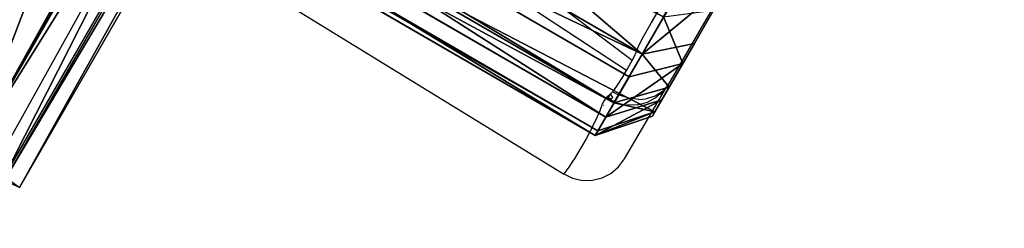
# Model space of a CAD drawing. Units: centimetres. Extents: x -140 to 130, y -126 to 145.
# Drawn here: x -51 to -29, y 45 to 50 of the extents above; entities that cross this region are included whole.
import ezdxf

# ---------------------------------------------------------------- set-up
doc = ezdxf.new("R2010")
doc.units = ezdxf.units.CM
doc.header["$LTSCALE"] = 2.54
doc.layers.get('0').update_dxf_attribs({"true_color": 0xff5454})
doc.layers.add('VP-EQ', color=7, linetype='Continuous', true_color=0x8a3492, plot=False)

# ---------------------------------------------------------------- blocks, each defined once
blk = doc.blocks.new('R__nica_1')
at = {"color": 0}
for p, q in [((41.933, 5.329, 14.862), (41.025, 2.899, 14.431)), ((41.933, 5.329, 14.862), (41.025, 2.899, 14.431)), ((41.933, 3.705, 13.716), (41.933, 5.329, 14.862)), ((41.933, 3.705, 13.716), (41.933, 5.329, 14.862)), ((41.025, 2.899, 14.431), (41.025, 4.717, 15.74)), ((41.025, 2.899, 14.431), (41.025, 4.717, 15.74)), ((41.025, 2.899, 14.431), (41.025, 4.717, 15.74)), ((41.933, 4.577, 3.627), (41.933, 3.175, 4.867)), ((41.933, 4.577, 3.627), (41.933, 3.175, 4.867)), ((41.025, 3.876, 2.902), (41.025, 2.306, 4.32)), ((41.025, 3.876, 2.902), (41.025, 2.306, 4.32)), ((41.933, 3.175, 4.867), (41.025, 3.876, 2.902)), ((41.933, 3.175, 4.867), (41.025, 3.876, 2.902)), ((41.025, 3.876, 2.902), (41.025, 2.306, 4.32)), ((41.025, 2.899, 14.431), (41.933, 3.705, 13.716)), ((41.025, 2.899, 14.431), (41.933, 3.705, 13.716)), ((41.933, 2.558, 11.993), (41.933, 3.705, 13.716)), ((41.933, 2.558, 11.993), (41.933, 3.705, 13.716)), ((41.025, 2.306, 4.32), (41.933, 3.175, 4.867)), ((41.025, 1.243, 6.018), (41.933, 3.175, 4.867)), ((41.025, 1.243, 6.018), (41.933, 3.175, 4.867)), ((41.025, 2.306, 4.32), (41.933, 3.175, 4.867)), ((41.933, 3.175, 4.867), (41.933, 2.225, 6.354)), ((41.933, 3.175, 4.867), (41.933, 2.225, 6.354)), ((29.695, 2.911, 14.751), (41.025, 2.899, 14.431)), ((29.695, 2.911, 14.751), (41.025, 2.899, 14.431)), ((41.025, 1.616, 12.462), (41.025, 2.899, 14.431)), ((41.025, 1.616, 12.462), (41.025, 2.899, 14.431)), ((41.025, 2.899, 14.431), (41.933, 2.558, 11.993)), ((41.025, 2.899, 14.431), (41.933, 2.558, 11.993)), ((41.025, 1.616, 12.462), (41.025, 2.899, 14.431)), ((41.025, 1.616, 12.462), (41.933, 2.558, 11.993)), ((41.025, 1.616, 12.462), (41.933, 2.558, 11.993)), ((41.933, 1.906, 10.038), (41.933, 2.558, 11.993)), ((41.933, 1.906, 10.038), (41.933, 2.558, 11.993)), ((16.93, 2.331, 5.001), (41.025, 2.306, 4.32)), ((16.93, 2.331, 5.001), (41.025, 2.306, 4.32)), ((41.025, 2.306, 4.32), (41.025, 1.243, 6.018)), ((41.025, 2.306, 4.32), (41.025, 1.243, 6.018)), ((41.025, 2.306, 4.32), (41.025, 1.243, 6.018)), ((41.025, 1.243, 6.018), (41.933, 2.225, 6.354)), ((41.025, 1.243, 6.018), (41.933, 2.225, 6.354)), ((41.025, 0.758, 7.881), (41.933, 2.225, 6.354)), ((41.025, 0.758, 7.881), (41.933, 2.225, 6.354)), ((41.933, 2.225, 6.354), (41.933, 1.792, 7.984)), ((41.933, 2.225, 6.354), (41.933, 1.792, 7.984)), ((41.933, 1.906, 10.038), (17.018, 0.782, 8.559)), ((41.933, 1.906, 10.038), (17.018, 0.782, 8.559)), ((41.025, 0.886, 10.228), (41.933, 1.906, 10.038)), ((41.933, 1.906, 10.038), (41.025, 0.758, 7.881)), ((41.933, 1.906, 10.038), (41.025, 0.758, 7.881)), ((41.025, 0.886, 10.228), (41.933, 1.906, 10.038)), ((41.025, 1.616, 12.462), (41.933, 1.906, 10.038)), ((41.025, 1.616, 12.462), (41.933, 1.906, 10.038)), ((41.933, 1.906, 10.038), (41.025, 0.758, 7.881)), ((41.025, 0.886, 10.228), (41.933, 1.906, 10.038)), ((41.933, 1.792, 7.984), (41.933, 1.906, 10.038)), ((41.933, 1.792, 7.984), (41.933, 1.906, 10.038)), ((17.066, 1.64, 13.139), (41.025, 1.616, 12.462)), ((17.066, 1.64, 13.139), (41.025, 1.616, 12.462)), ((41.025, 0.758, 7.881), (41.933, 1.792, 7.984)), ((41.025, 0.758, 7.881), (41.933, 1.792, 7.984)), ((41.025, 0.886, 10.228), (41.025, 1.616, 12.462)), ((41.025, 0.886, 10.228), (41.025, 1.616, 12.462)), ((41.025, 0.886, 10.228), (41.025, 1.616, 12.462)), ((16.979, 1.267, 6.697), (41.025, 1.243, 6.018)), ((16.979, 1.267, 6.697), (41.025, 1.243, 6.018)), ((41.025, 1.243, 6.018), (41.025, 0.758, 7.881)), ((41.025, 1.243, 6.018), (41.025, 0.758, 7.881)), ((41.025, 1.243, 6.018), (41.025, 0.758, 7.881)), ((17.049, 0.91, 10.905), (41.025, 0.886, 10.228)), ((17.049, 0.91, 10.905), (41.025, 0.886, 10.228)), ((41.025, 0.886, 10.228), (17.018, 0.782, 8.559)), ((41.025, 0.886, 10.228), (17.018, 0.782, 8.559)), ((41.025, 0.886, 10.228), (17.018, 0.782, 8.559)), ((17.018, 0.782, 8.559), (41.025, 0.758, 7.881)), ((17.018, 0.782, 8.559), (41.025, 0.758, 7.881)), ((17.018, 0.782, 8.559), (41.025, 0.758, 7.881)), ((41.025, 0.886, 10.228), (41.025, 0.758, 7.881)), ((41.025, 0.886, 10.228), (41.025, 0.758, 7.881)), ((41.025, 0.886, 10.228), (41.025, 0.758, 7.881))]:
    blk.add_line(p, q, dxfattribs=at)
mesh = blk.add_polyface(dxfattribs=at)
corners = [(41.025, 1.243, 6.018), (41.025, 0.886, 10.228), (41.025, 0.758, 7.881), (41.025, 1.616, 12.462), (41.025, 2.306, 4.32), (41.025, 2.899, 14.431), (41.025, 3.876, 2.902), (41.025, 4.717, 15.74), (41.025, 5.776, 1.368), (41.025, 6.812, 16.534), (41.025, 8.009, 0.378), (41.025, 9.041, 16.759), (41.025, 10.422), (41.025, 11.388, 16.677), (41.025, 12.422, 0.421), (41.025, 13.621, 16.216), (41.025, 14.245, 1.346), (41.025, 15.59, 15.406), (41.025, 15.766, 2.712), (41.025, 17.159, 13.657), (41.025, 17.313, 4.61), (41.025, 18.221, 11.561), (41.025, 18.315, 6.843), (41.025, 18.705, 9.261)]
mesh.append_faces([[corners[k] for k in face] for face in [(0, 1, 2), (21, 22, 23)]], dxfattribs={"vtx0": -1, "color": 0})
mesh.append_faces([[corners[k] for k in face] for face in [(1, 0, 3), (3, 4, 5), (5, 6, 7), (7, 8, 9), (9, 10, 11), (11, 12, 13), (13, 14, 15), (15, 16, 17), (17, 18, 19), (19, 20, 21)]], dxfattribs={"vtx0": -1, "vtx1": -1, "color": 0})
mesh.append_faces([[corners[k] for k in face] for face in [(3, 0, 4), (5, 4, 6), (7, 6, 8), (9, 8, 10), (11, 10, 12), (13, 12, 14), (15, 14, 16), (17, 16, 18), (19, 18, 20), (21, 20, 22)]], dxfattribs={"vtx0": -1, "vtx2": -1, "color": 0})
mesh = blk.add_polyface(dxfattribs=at)
corners = [(41.933, 2.225, 6.354), (41.933, 1.906, 10.038), (41.933, 1.792, 7.984), (41.933, 2.558, 11.993), (41.933, 3.175, 4.867), (41.933, 3.705, 13.716), (41.933, 4.577, 3.627), (41.933, 5.329, 14.862), (41.933, 6.275, 2.284), (41.933, 7.201, 15.557), (41.933, 8.27, 1.418), (41.933, 9.192, 15.753), (41.933, 10.425, 1.087), (41.933, 11.288, 15.682), (41.933, 12.212, 1.456), (41.933, 13.283, 15.278), (41.933, 13.841, 2.265), (41.933, 15.042, 14.57), (41.933, 15.2, 3.46), (41.933, 16.444, 13.039), (41.933, 16.581, 5.121), (41.933, 17.393, 11.204), (41.933, 17.477, 7.076), (41.933, 17.826, 9.191)]
mesh.append_faces([[corners[k] for k in face] for face in [(0, 1, 2), (21, 22, 23)]], dxfattribs={"vtx0": -1, "color": 0})
mesh.append_faces([[corners[k] for k in face] for face in [(1, 0, 3), (3, 4, 5), (5, 6, 7), (7, 8, 9), (9, 10, 11), (11, 12, 13), (13, 14, 15), (15, 16, 17), (17, 18, 19), (19, 20, 21)]], dxfattribs={"vtx0": -1, "vtx1": -1, "color": 0})
mesh.append_faces([[corners[k] for k in face] for face in [(3, 0, 4), (5, 4, 6), (7, 6, 8), (9, 8, 10), (11, 10, 12), (13, 12, 14), (15, 14, 16), (17, 16, 18), (19, 18, 20), (21, 20, 22)]], dxfattribs={"vtx0": -1, "vtx2": -1, "color": 0})
mesh = blk.add_polyface(dxfattribs=at)
corners = [(41.933, 5.329, 14.862), (41.025, 4.717, 15.74), (41.025, 2.899, 14.431)]
mesh.append_faces([[corners[k] for k in face] for face in [(0, 1, 2)]], dxfattribs={"color": 0})
mesh = blk.add_polyface(dxfattribs=at)
corners = [(41.933, 5.329, 14.862), (41.025, 2.899, 14.431), (41.933, 3.705, 13.716)]
mesh.append_faces([[corners[k] for k in face] for face in [(0, 1, 2)]], dxfattribs={"color": 0})
mesh = blk.add_polyface(dxfattribs=at)
corners = [(41.025, 2.899, 14.431), (31.138, 4.727, 16.02), (29.695, 2.911, 14.751), (41.025, 4.717, 15.74)]
mesh.append_faces([[corners[k] for k in face] for face in [(0, 1, 2), (1, 0, 3)]], dxfattribs={"vtx0": -1, "color": 0})
mesh = blk.add_polyface(dxfattribs=at)
corners = [(41.933, 4.577, 3.627), (41.933, 3.175, 4.867), (41.025, 3.876, 2.902)]
mesh.append_faces([[corners[k] for k in face] for face in [(0, 1, 2)]], dxfattribs={"color": 0})
mesh = blk.add_polyface(dxfattribs=at)
corners = [(41.025, 3.876, 2.902), (16.93, 2.331, 5.001), (16.874, 3.9, 3.585), (41.025, 2.306, 4.32)]
mesh.append_faces([[corners[k] for k in face] for face in [(0, 1, 2), (1, 0, 3)]], dxfattribs={"vtx0": -1, "color": 0})
mesh = blk.add_polyface(dxfattribs=at)
corners = [(41.025, 3.876, 2.902), (41.933, 3.175, 4.867), (41.025, 2.306, 4.32)]
mesh.append_faces([[corners[k] for k in face] for face in [(0, 1, 2)]], dxfattribs={"color": 0})
mesh = blk.add_polyface(dxfattribs=at)
corners = [(41.933, 3.705, 13.716), (41.025, 2.899, 14.431), (41.933, 2.558, 11.993)]
mesh.append_faces([[corners[k] for k in face] for face in [(0, 1, 2)]], dxfattribs={"color": 0})
mesh = blk.add_polyface(dxfattribs=at)
corners = [(41.933, 3.175, 4.867), (41.025, 1.243, 6.018), (41.025, 2.306, 4.32)]
mesh.append_faces([[corners[k] for k in face] for face in [(0, 1, 2)]], dxfattribs={"color": 0})
mesh = blk.add_polyface(dxfattribs=at)
corners = [(41.933, 3.175, 4.867), (41.933, 2.225, 6.354), (41.025, 1.243, 6.018)]
mesh.append_faces([[corners[k] for k in face] for face in [(0, 1, 2)]], dxfattribs={"color": 0})
mesh = blk.add_polyface(dxfattribs=at)
corners = [(41.025, 1.616, 12.462), (27.924, 1.865, 13.194), (17.066, 1.64, 13.139), (41.025, 2.899, 14.431), (17.066, 1.676, 13.194), (29.695, 2.911, 14.751)]
mesh.append_faces([[corners[k] for k in face] for face in [(2, 1, 4), (1, 3, 5)]], dxfattribs={"vtx0": -1, "color": 0})
mesh.append_faces([[corners[k] for k in face] for face in [(0, 1, 2)]], dxfattribs={"vtx0": -1, "vtx1": -1, "color": 0})
mesh.append_faces([[corners[k] for k in face] for face in [(1, 0, 3)]], dxfattribs={"vtx0": -1, "vtx2": -1, "color": 0})
mesh = blk.add_polyface(dxfattribs=at)
corners = [(41.025, 2.899, 14.431), (41.025, 1.616, 12.462), (41.933, 2.558, 11.993)]
mesh.append_faces([[corners[k] for k in face] for face in [(0, 1, 2)]], dxfattribs={"color": 0})
mesh = blk.add_polyface(dxfattribs=at)
corners = [(41.933, 2.558, 11.993), (41.025, 1.616, 12.462), (41.933, 1.906, 10.038)]
mesh.append_faces([[corners[k] for k in face] for face in [(0, 1, 2)]], dxfattribs={"color": 0})
mesh = blk.add_polyface(dxfattribs=at)
corners = [(41.025, 1.243, 6.018), (16.93, 2.331, 5.001), (41.025, 2.306, 4.32), (16.979, 1.267, 6.697)]
mesh.append_faces([[corners[k] for k in face] for face in [(0, 1, 2), (1, 0, 3)]], dxfattribs={"vtx0": -1, "color": 0})
mesh = blk.add_polyface(dxfattribs=at)
corners = [(41.933, 2.225, 6.354), (41.025, 0.758, 7.881), (41.025, 1.243, 6.018)]
mesh.append_faces([[corners[k] for k in face] for face in [(0, 1, 2)]], dxfattribs={"color": 0})
mesh = blk.add_polyface(dxfattribs=at)
corners = [(41.933, 2.225, 6.354), (41.933, 1.792, 7.984), (41.025, 0.758, 7.881)]
mesh.append_faces([[corners[k] for k in face] for face in [(0, 1, 2)]], dxfattribs={"color": 0})
mesh = blk.add_polyface(dxfattribs=at)
corners = [(41.933, 1.906, 10.038), (41.025, 0.886, 10.228), (17.018, 0.782, 8.559)]
mesh.append_faces([[corners[k] for k in face] for face in [(0, 1, 2)]], dxfattribs={"color": 0})
mesh = blk.add_polyface(dxfattribs=at)
corners = [(41.933, 1.906, 10.038), (17.018, 0.782, 8.559), (41.025, 0.758, 7.881)]
mesh.append_faces([[corners[k] for k in face] for face in [(0, 1, 2)]], dxfattribs={"color": 0})
mesh = blk.add_polyface(dxfattribs=at)
corners = [(41.933, 1.906, 10.038), (41.025, 0.758, 7.881), (41.933, 1.792, 7.984)]
mesh.append_faces([[corners[k] for k in face] for face in [(0, 1, 2)]], dxfattribs={"color": 0})
mesh = blk.add_polyface(dxfattribs=at)
corners = [(41.933, 1.906, 10.038), (41.025, 1.616, 12.462), (41.025, 0.886, 10.228)]
mesh.append_faces([[corners[k] for k in face] for face in [(0, 1, 2)]], dxfattribs={"color": 0})
mesh = blk.add_polyface(dxfattribs=at)
corners = [(41.933, 1.906, 10.038), (41.025, 0.886, 10.228), (41.025, 0.758, 7.881)]
mesh.append_faces([[corners[k] for k in face] for face in [(0, 1, 2)]], dxfattribs={"color": 0})
mesh = blk.add_polyface(dxfattribs=at)
corners = [(41.025, 1.616, 12.462), (17.049, 0.91, 10.905), (41.025, 0.886, 10.228), (17.066, 1.64, 13.139)]
mesh.append_faces([[corners[k] for k in face] for face in [(0, 1, 2), (1, 0, 3)]], dxfattribs={"vtx0": -1, "color": 0})
mesh = blk.add_polyface(dxfattribs=at)
corners = [(41.025, 0.758, 7.881), (16.979, 1.267, 6.697), (41.025, 1.243, 6.018), (17.018, 0.782, 8.559)]
mesh.append_faces([[corners[k] for k in face] for face in [(0, 1, 2), (1, 0, 3)]], dxfattribs={"vtx0": -1, "color": 0})
mesh = blk.add_polyface(dxfattribs=at)
corners = [(17.049, 0.91, 10.905), (17.018, 0.782, 8.559), (41.025, 0.886, 10.228)]
mesh.append_faces([[corners[k] for k in face] for face in [(0, 1, 2)]], dxfattribs={"color": 0})
mesh = blk.add_polyface(dxfattribs=at)
corners = [(41.025, 0.886, 10.228), (17.018, 0.782, 8.559), (41.025, 0.758, 7.881)]
mesh.append_faces([[corners[k] for k in face] for face in [(0, 1, 2)]], dxfattribs={"color": 0})
blk = doc.blocks.new('R__nica_2')
at = {"color": 0}
for p, q in [((16.329, 54.781, 6.91), (16.329, 84.602, 6.285)), ((16.329, 54.781, 6.91), (16.329, 84.602, 6.285)), ((16.751, 54.828, 8.909), (16.751, 84.552, 8.287)), ((16.751, 54.828, 8.909), (16.751, 84.552, 8.287)), ((15.387, 54.896, 13.555), (15.387, 84.48, 12.935)), ((15.387, 54.896, 13.555), (15.387, 84.48, 12.935)), ((16.375, 54.869, 11.322), (16.375, 84.508, 10.701)), ((16.375, 54.869, 11.322), (16.375, 84.508, 10.701)), ((15.403, 54.727, 5.088), (15.403, 72.109, 4.724)), ((15.403, 54.727, 5.088), (15.403, 72.109, 4.724))]:
    blk.add_line(p, q, dxfattribs=at)
mesh = blk.add_polyface(dxfattribs=at)
corners = [(15.403, 72.109, 4.724), (16.329, 54.781, 6.91), (15.403, 54.727, 5.088), (16.329, 84.602, 6.285), (15.468, 78.224, 4.724), (15.403, 78.373, 4.593), (15.403, 84.657, 4.461)]
mesh.append_faces([[corners[k] for k in face] for face in [(0, 1, 2), (3, 5, 6)]], dxfattribs={"vtx0": -1, "color": 0})
mesh.append_faces([[corners[k] for k in face] for face in [(1, 0, 3)]], dxfattribs={"vtx0": -1, "vtx1": -1, "color": 0})
mesh.append_faces([[corners[k] for k in face] for face in [(3, 0, 4), (3, 4, 5)]], dxfattribs={"vtx0": -1, "vtx2": -1, "color": 0})
mesh = blk.add_polyface(dxfattribs=at)
corners = [(16.329, 84.602, 6.285), (16.751, 54.828, 8.909), (16.329, 54.781, 6.91), (16.751, 84.552, 8.287)]
mesh.append_faces([[corners[k] for k in face] for face in [(0, 1, 2), (1, 0, 3)]], dxfattribs={"vtx0": -1, "color": 0})
mesh = blk.add_polyface(dxfattribs=at)
corners = [(16.751, 84.552, 8.287), (16.375, 54.869, 11.322), (16.751, 54.828, 8.909), (16.375, 84.508, 10.701)]
mesh.append_faces([[corners[k] for k in face] for face in [(0, 1, 2), (1, 0, 3)]], dxfattribs={"vtx0": -1, "color": 0})
mesh = blk.add_polyface(dxfattribs=at)
corners = [(10.742, 54.9, 18.092), (8.88, 84.495, 17.959), (8.88, 54.875, 18.579), (10.742, 84.471, 17.473)]
mesh.append_faces([[corners[k] for k in face] for face in [(0, 1, 2), (1, 0, 3)]], dxfattribs={"vtx0": -1, "color": 0})
mesh = blk.add_polyface(dxfattribs=at)
corners = [(12.439, 54.91, 17.027), (10.742, 84.471, 17.473), (10.742, 54.9, 18.092), (12.439, 84.462, 16.408)]
mesh.append_faces([[corners[k] for k in face] for face in [(0, 1, 2), (1, 0, 3)]], dxfattribs={"vtx0": -1, "color": 0})
mesh = blk.add_polyface(dxfattribs=at)
corners = [(13.855, 84.468, 14.838), (12.439, 54.91, 17.027), (13.855, 54.905, 15.457), (12.439, 84.462, 16.408)]
mesh.append_faces([[corners[k] for k in face] for face in [(0, 1, 2), (1, 0, 3)]], dxfattribs={"vtx0": -1, "color": 0})
mesh = blk.add_polyface(dxfattribs=at)
corners = [(15.387, 84.48, 12.935), (13.855, 54.905, 15.457), (15.387, 54.896, 13.555), (13.855, 84.468, 14.838)]
mesh.append_faces([[corners[k] for k in face] for face in [(0, 1, 2), (1, 0, 3)]], dxfattribs={"vtx0": -1, "color": 0})
mesh = blk.add_polyface(dxfattribs=at)
corners = [(16.375, 84.508, 10.701), (15.387, 54.896, 13.555), (16.375, 54.869, 11.322), (15.387, 84.48, 12.935)]
mesh.append_faces([[corners[k] for k in face] for face in [(0, 1, 2), (1, 0, 3)]], dxfattribs={"vtx0": -1, "color": 0})
mesh = blk.add_polyface(dxfattribs=at)
corners = [(14.037, 63.222, 3.389), (15.403, 54.727, 5.088), (14.037, 54.672, 3.568), (15.264, 64.69, 4.724), (15.403, 72.109, 4.724)]
mesh.append_faces([[corners[k] for k in face] for face in [(0, 1, 2), (1, 3, 4)]], dxfattribs={"vtx0": -1, "color": 0})
mesh.append_faces([[corners[k] for k in face] for face in [(1, 0, 3)]], dxfattribs={"vtx0": -1, "vtx2": -1, "color": 0})
mesh = blk.add_polyface(dxfattribs=at)
corners = [(14.037, 63.222, 3.389), (12.139, 54.606, 2.024), (12.139, 61.56, 1.879), (14.037, 54.672, 3.568)]
mesh.append_faces([[corners[k] for k in face] for face in [(0, 1, 2), (1, 0, 3)]], dxfattribs={"vtx0": -1, "color": 0})
blk = doc.blocks.new('Komponent_1')
at = {"color": 253, "true_color": 0xcab79a}
for name, p in [('R__nica_2', (14.576, 0.914, 9.74)), ('R__nica_1', (1.067, 62.561))]:
    blk.add_blockref(name, p, dxfattribs=at)
blk = doc.blocks.new('Grupuj_1')
at = {"color": 0, "rotation": 329.9999999999876}
blk.add_blockref('Komponent_1', (-5.936, 105.781), dxfattribs=at)
blk = doc.blocks.new('RB1349')
at = {"layer": 'VP-EQ', "color": 0}
for p, q in [((-64.768, 45.378), (-62.795, 33.066)), ((-63.984, 33.931), (-64.063, 34.444)), ((-63.908, 33.498), (-63.984, 33.931)), ((-63.976, 33.938), (-63.975, 33.933)), ((-63.908, 33.498), (-63.869, 33.319)), ((-63.869, 33.319), (-63.825, 33.192)), ((-63.778, 32.982), (-68.731, 32.786)), ((-63.799, 33.096), (-63.825, 33.192)), ((-63.778, 32.982), (-63.799, 33.096)), ((-63.729, 32.728), (-63.778, 32.982)), ((-62.795, 33.066), (-62.796, 32.876)), ((-62.795, 33.066), (-62.787, 33.013)), ((-62.785, 32.934), (-62.787, 33.013)), ((-62.488, 31.144), (-62.787, 33.013)), ((-62.796, 32.876), (-62.857, 32.687)), ((-62.814, 32.691), (-62.789, 32.888)), ((-62.789, 32.888), (-62.787, 32.89)), ((-62.784, 32.926), (-62.788, 32.897)), ((-62.787, 32.89), (-62.788, 32.897)), ((-62.785, 32.934), (-62.784, 32.926)), ((-62.779, 32.789), (-62.784, 32.926)), ((-63.729, 32.728), (-68.637, 32.204)), ((-63.711, 32.597), (-63.729, 32.728)), ((-63.711, 32.597), (-63.682, 32.306)), ((-62.857, 32.687), (-62.975, 32.512)), ((-62.903, 32.469), (-62.814, 32.691)), ((-63.682, 32.306), (-63.674, 32.15)), ((-63.095, 32.397), (-63.292, 32.27)), ((-63.095, 32.397), (-62.975, 32.512)), ((-63.045, 32.275), (-62.903, 32.469)), ((-63.679, 32.064), (-63.678, 32.085)), ((-63.674, 32.15), (-63.678, 32.085)), ((-63.582, 32.051), (-63.678, 32.085)), ((-63.674, 32.15), (-63.52, 32.183)), ((-63.292, 32.27), (-63.52, 32.183)), ((-63.455, 32.011), (-63.233, 32.119)), ((-63.045, 32.275), (-63.233, 32.119)), ((-63.694, 31.959), (-63.691, 31.975)), ((-63.663, 31.965), (-63.694, 31.959)), ((-63.694, 31.959), (-63.691, 31.881)), ((-63.681, 32.033), (-63.691, 31.975)), ((-63.691, 31.975), (-63.666, 31.983)), ((-63.691, 31.881), (-63.674, 31.798)), ((-63.681, 32.033), (-63.679, 32.064)), ((-63.679, 32.064), (-63.673, 32.023)), ((-63.672, 32.018), (-63.666, 31.983)), ((-63.666, 31.983), (-63.587, 32.007)), ((-63.666, 31.983), (-63.663, 31.965)), ((-63.455, 32.011), (-63.663, 31.965)), ((-63.587, 32.007), (-63.582, 32.051)), ((-63.666, 31.77), (-63.674, 31.798)), ((-63.638, 31.687), (-63.666, 31.77)), ((-63.616, 31.645), (-63.638, 31.687)), ((-63.635, 31.78), (-63.634, 31.776)), ((-63.581, 31.517), (-63.616, 31.645)), ((-63.572, 31.48), (-63.581, 31.517)), ((-63.516, 31.249), (-63.572, 31.48)), ((-63.516, 31.249), (-63.455, 30.946)), ((-62.478, 30.917), (-62.488, 31.144)), ((-63.455, 30.946), (-63.394, 30.561)), ((-62.52, 30.693), (-62.478, 30.917)), ((-63.394, 30.561), (-63.37, 30.397)), ((-62.611, 30.485), (-62.52, 30.693)), ((-63.347, 30.195), (-63.37, 30.397)), ((-62.923, 30.156), (-62.748, 30.303)), ((-62.748, 30.303), (-62.611, 30.485)), ((-63.343, 30.159), (-63.347, 30.195)), ((-63.344, 30.002), (-63.126, 30.052)), ((-63.335, 30.046), (-63.343, 30.159)), ((-63.126, 30.052), (-62.923, 30.156)), ((-73.327, 28.63), (-63.347, 29.998)), ((-63.347, 29.998), (-63.344, 30.002)), ((-63.344, 30.002), (-63.335, 30.01)), ((-63.335, 30.01), (-63.335, 30.046)), ((-74.586, 28.021), (-73.193, 20.327))]:
    blk.add_line(p, q, dxfattribs=at)

msp = doc.modelspace()

# ---------------------------------------------------------------- block references
at = {"color": 0}
msp.add_blockref('Grupuj_1', (-100.112, -92.329, -0.65), dxfattribs=at)
at = {"layer": 'VP-EQ', "color": 0, "rotation": 320.6540865489346}
msp.add_blockref('RB1349', (-8.685, -16.991), dxfattribs=at)

doc.saveas('drawing.dxf')
